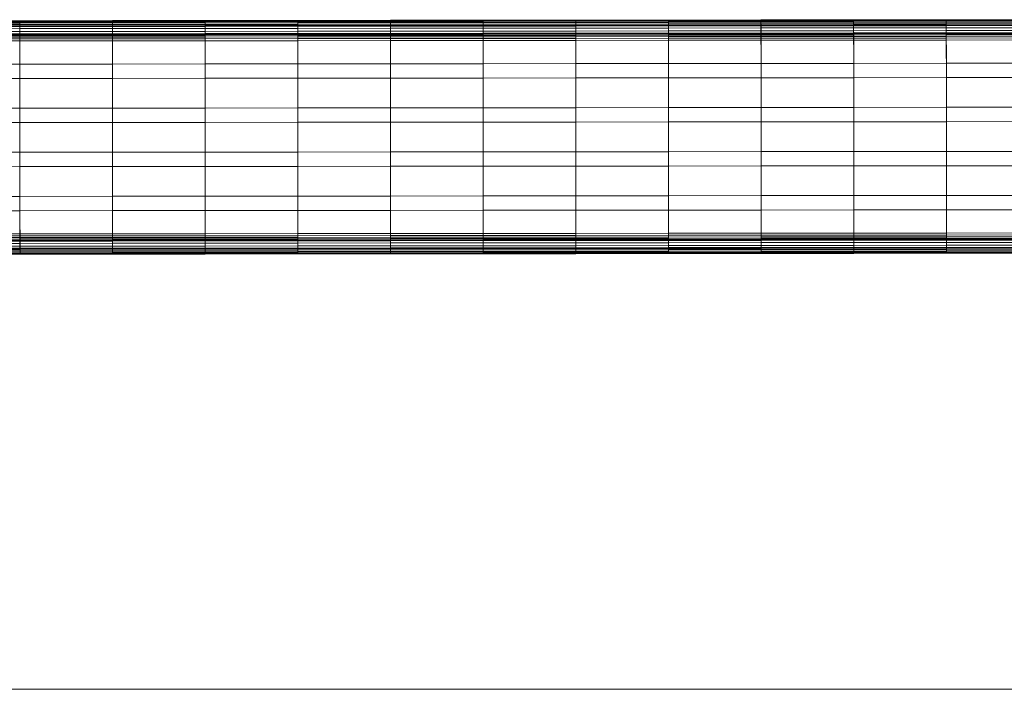
# Model space of a CAD drawing. Units: millimetres. Extents: x -70781 to -68663, y 1677 to 2367.
# Drawn here: x -69724 to -69193, y 1677 to 2038 of the extents above; entities that cross this region are included whole.
import ezdxf

# ---------------------------------------------------------------- set-up
doc = ezdxf.new("R2010")
doc.units = ezdxf.units.MM
doc.linetypes.add('K5LT32776', pattern=[0])
doc.linetypes.add('K5LT32787', pattern=[0])
doc.layers.get('0').update_dxf_attribs({"true_color": 0x5890e1})

# ---------------------------------------------------------------- blocks, each defined once
blk = doc.blocks.new('U6')
at = {"color": 33, "linetype": 'K5LT32776', "lineweight": 18, "true_color": 0xe18f57}
for p, q in [((-69774.2, 2037.28), (-69724.24, 2037.33)), ((-69774.2, 2037.27), (-69724.24, 2037.32)), ((-69774.2, 2037.07), (-69724.24, 2037.12)), ((-69774.2, 2036.65), (-69724.24, 2036.7)), ((-69774.2, 2036.07), (-69724.24, 2036.12)), ((-69774.2, 2036.01), (-69724.24, 2036.06)), ((-69774.2, 2035.16), (-69724.24, 2035.21)), ((-69774.19, 2034.52), (-69724.24, 2034.57)), ((-69774.19, 2034.09), (-69724.24, 2034.14)), ((-69724.24, 2037.33), (-69674.29, 2037.38)), ((-69724.24, 2037.32), (-69674.29, 2037.37)), ((-69724.24, 2037.32), (-69724.24, 2037.33)), ((-69724.24, 2037.33), (-69724.24, 2037.12)), ((-69724.24, 2036.12), (-69724.24, 2037.32)), ((-69724.24, 2037.12), (-69674.29, 2037.17)), ((-69724.24, 2036.7), (-69724.24, 2037.12)), ((-69724.24, 2036.7), (-69674.29, 2036.75)), ((-69724.24, 2036.7), (-69724.24, 2036.06)), ((-69724.24, 2036.12), (-69674.29, 2036.16)), ((-69724.24, 2034.57), (-69724.24, 2036.12)), ((-69724.24, 2036.06), (-69674.29, 2036.11)), ((-69724.24, 2035.21), (-69724.24, 2036.06)), ((-69724.24, 2035.21), (-69674.29, 2035.26)), ((-69724.24, 2034.14), (-69724.24, 2035.21)), ((-69724.24, 2034.57), (-69674.29, 2034.62)), ((-69724.24, 2033.02), (-69724.24, 2034.57)), ((-69724.24, 2034.14), (-69674.29, 2034.19)), ((-69724.22, 2013.9), (-69724.24, 2034.14)), ((-69674.29, 2037.37), (-69624.34, 2037.42)), ((-69674.29, 2037.38), (-69624.34, 2037.42)), ((-69674.29, 2037.37), (-69674.29, 2037.38)), ((-69674.29, 2037.38), (-69674.29, 2037.17)), ((-69674.29, 2036.16), (-69674.29, 2037.37)), ((-69674.29, 2037.17), (-69624.34, 2037.22)), ((-69674.29, 2036.75), (-69674.29, 2037.17)), ((-69674.29, 2036.75), (-69624.34, 2036.79)), ((-69674.29, 2036.75), (-69674.29, 2036.11)), ((-69674.29, 2036.16), (-69624.34, 2036.21)), ((-69674.29, 2034.62), (-69674.29, 2036.16)), ((-69674.29, 2036.11), (-69624.34, 2036.16)), ((-69674.29, 2035.26), (-69674.29, 2036.11)), ((-69674.29, 2035.26), (-69624.34, 2035.3)), ((-69674.29, 2034.19), (-69674.29, 2035.26)), ((-69674.29, 2034.62), (-69624.33, 2034.66)), ((-69674.28, 2033.07), (-69674.29, 2034.62)), ((-69674.29, 2034.19), (-69624.34, 2034.24)), ((-69674.27, 2013.95), (-69674.29, 2034.19)), ((-69624.34, 2037.42), (-69574.38, 2037.47)), ((-69624.34, 2037.42), (-69574.38, 2037.46)), ((-69624.34, 2036.21), (-69624.34, 2037.42)), ((-69624.34, 2037.42), (-69624.34, 2037.42)), ((-69624.34, 2037.42), (-69624.34, 2037.22)), ((-69624.34, 2037.22), (-69574.38, 2037.26)), ((-69624.34, 2036.79), (-69624.34, 2037.22)), ((-69624.34, 2036.79), (-69574.38, 2036.84)), ((-69624.34, 2036.79), (-69624.34, 2036.16)), ((-69624.34, 2036.21), (-69574.38, 2036.26)), ((-69624.33, 2034.66), (-69624.34, 2036.21)), ((-69624.34, 2036.16), (-69574.38, 2036.2)), ((-69624.34, 2035.3), (-69624.34, 2036.16)), ((-69624.34, 2035.3), (-69574.38, 2035.35)), ((-69624.34, 2034.24), (-69624.34, 2035.3)), ((-69624.34, 2034.24), (-69574.38, 2034.29)), ((-69624.32, 2014), (-69624.34, 2034.24)), ((-69624.33, 2034.66), (-69574.38, 2034.71)), ((-69624.33, 2033.11), (-69624.33, 2034.66)), ((-69574.38, 2037.47), (-69524.43, 2037.52)), ((-69574.38, 2037.46), (-69524.43, 2037.51)), ((-69574.38, 2037.46), (-69574.38, 2037.47)), ((-69574.38, 2037.47), (-69574.38, 2037.26)), ((-69574.38, 2036.26), (-69574.38, 2037.46)), ((-69574.38, 2037.26), (-69524.43, 2037.31)), ((-69574.38, 2036.84), (-69574.38, 2037.26)), ((-69574.38, 2036.84), (-69524.43, 2036.89)), ((-69574.38, 2036.84), (-69574.38, 2036.2)), ((-69574.38, 2036.26), (-69524.43, 2036.31)), ((-69574.38, 2034.71), (-69574.38, 2036.26)), ((-69574.38, 2036.2), (-69524.43, 2036.25)), ((-69574.38, 2035.35), (-69574.38, 2036.2)), ((-69574.38, 2035.35), (-69524.43, 2035.4)), ((-69574.38, 2034.29), (-69574.38, 2035.35)), ((-69574.38, 2034.71), (-69524.43, 2034.76)), ((-69574.38, 2033.16), (-69574.38, 2034.71)), ((-69574.38, 2034.29), (-69524.43, 2034.33)), ((-69574.36, 2014.05), (-69574.38, 2034.29)), ((-69574.38, 2033.16), (-69524.42, 2033.21)), ((-69524.43, 2037.52), (-69474.48, 2037.57)), ((-69524.43, 2037.51), (-69474.48, 2037.56)), ((-69524.43, 2037.51), (-69524.43, 2037.52)), ((-69524.43, 2037.52), (-69524.43, 2037.31)), ((-69524.43, 2036.31), (-69524.43, 2037.51)), ((-69524.43, 2037.31), (-69474.48, 2037.36)), ((-69524.43, 2036.89), (-69524.43, 2037.31)), ((-69524.43, 2036.89), (-69474.48, 2036.94)), ((-69524.43, 2036.89), (-69524.43, 2036.25)), ((-69524.43, 2036.31), (-69474.48, 2036.35)), ((-69524.43, 2034.76), (-69524.43, 2036.31)), ((-69524.43, 2036.25), (-69474.48, 2036.3)), ((-69524.43, 2035.4), (-69524.43, 2036.25)), ((-69524.43, 2035.4), (-69474.48, 2035.45)), ((-69524.43, 2034.33), (-69524.43, 2035.4)), ((-69524.43, 2034.76), (-69474.47, 2034.81)), ((-69524.42, 2033.21), (-69524.43, 2034.76)), ((-69524.43, 2034.33), (-69474.48, 2034.38)), ((-69524.41, 2014.09), (-69524.43, 2034.33)), ((-69524.42, 2033.21), (-69474.47, 2033.26)), ((-69524.42, 2031.66), (-69524.42, 2033.21)), ((-69474.48, 2037.56), (-69424.53, 2037.61)), ((-69474.48, 2037.57), (-69424.53, 2037.61)), ((-69474.48, 2037.56), (-69474.48, 2037.57)), ((-69474.48, 2037.57), (-69474.48, 2037.36)), ((-69474.48, 2036.35), (-69474.48, 2037.56)), ((-69474.48, 2037.36), (-69424.53, 2037.41)), ((-69474.48, 2036.94), (-69474.48, 2037.36)), ((-69474.48, 2036.94), (-69424.52, 2036.98)), ((-69474.48, 2036.94), (-69474.48, 2036.3)), ((-69474.48, 2036.35), (-69424.52, 2036.4)), ((-69474.47, 2034.81), (-69474.48, 2036.35)), ((-69474.48, 2036.3), (-69424.52, 2036.35)), ((-69474.48, 2035.45), (-69474.48, 2036.3)), ((-69474.48, 2035.45), (-69424.52, 2035.5)), ((-69474.48, 2034.38), (-69474.48, 2035.45)), ((-69474.48, 2034.38), (-69424.52, 2034.43)), ((-69474.46, 2014.14), (-69474.48, 2034.38)), ((-69474.47, 2034.81), (-69424.52, 2034.85)), ((-69474.47, 2033.26), (-69474.47, 2034.81)), ((-69474.47, 2033.26), (-69424.52, 2033.31)), ((-69474.47, 2031.71), (-69474.47, 2033.26)), ((-69424.53, 2037.61), (-69374.57, 2037.66)), ((-69424.53, 2037.61), (-69424.53, 2037.61)), ((-69424.53, 2037.61), (-69424.53, 2037.41)), ((-69424.53, 2037.61), (-69374.57, 2037.65)), ((-69424.52, 2036.4), (-69424.53, 2037.61)), ((-69424.53, 2037.41), (-69374.57, 2037.45)), ((-69424.52, 2036.98), (-69424.53, 2037.41)), ((-69424.52, 2036.98), (-69374.57, 2037.03)), ((-69424.52, 2036.98), (-69424.52, 2036.35)), ((-69424.52, 2036.4), (-69374.57, 2036.45)), ((-69424.52, 2034.85), (-69424.52, 2036.4)), ((-69424.52, 2036.35), (-69374.57, 2036.4)), ((-69424.52, 2035.5), (-69424.52, 2036.35)), ((-69424.52, 2035.5), (-69374.57, 2035.54)), ((-69424.52, 2034.43), (-69424.52, 2035.5)), ((-69424.52, 2034.85), (-69374.57, 2034.9)), ((-69424.52, 2033.31), (-69424.52, 2034.85)), ((-69424.52, 2034.43), (-69374.57, 2034.48)), ((-69424.5, 2014.19), (-69424.52, 2034.43)), ((-69424.52, 2033.31), (-69374.56, 2033.35)), ((-69424.52, 2031.76), (-69424.52, 2033.31)), ((-69374.57, 2037.66), (-69324.62, 2037.71)), ((-69374.57, 2037.65), (-69324.62, 2037.7)), ((-69374.57, 2037.65), (-69374.57, 2037.66)), ((-69374.57, 2037.66), (-69374.57, 2037.45)), ((-69374.57, 2036.45), (-69374.57, 2037.65)), ((-69374.57, 2037.45), (-69324.62, 2037.5)), ((-69374.57, 2037.03), (-69374.57, 2037.45)), ((-69374.57, 2037.03), (-69324.62, 2037.08)), ((-69374.57, 2037.03), (-69374.57, 2036.4)), ((-69374.57, 2036.45), (-69324.62, 2036.5)), ((-69374.57, 2034.9), (-69374.57, 2036.45)), ((-69374.57, 2036.4), (-69324.62, 2036.44)), ((-69374.57, 2035.54), (-69374.57, 2036.4)), ((-69374.57, 2035.54), (-69324.62, 2035.59)), ((-69374.57, 2034.48), (-69374.57, 2035.54)), ((-69374.57, 2034.9), (-69324.61, 2034.95)), ((-69374.56, 2033.35), (-69374.57, 2034.9)), ((-69374.57, 2034.48), (-69324.62, 2034.53)), ((-69374.55, 2014.24), (-69374.57, 2034.48)), ((-69374.56, 2033.35), (-69324.61, 2033.4)), ((-69374.56, 2031.81), (-69374.56, 2033.35)), ((-69324.62, 2037.71), (-69274.67, 2037.76)), ((-69324.62, 2037.7), (-69274.67, 2037.75)), ((-69324.62, 2037.7), (-69324.62, 2037.71)), ((-69324.62, 2037.71), (-69324.62, 2037.5)), ((-69324.62, 2036.5), (-69324.62, 2037.7)), ((-69324.62, 2037.5), (-69274.67, 2037.55)), ((-69324.62, 2037.08), (-69324.62, 2037.5)), ((-69324.62, 2037.08), (-69274.66, 2037.13)), ((-69324.62, 2037.08), (-69324.62, 2036.44)), ((-69324.62, 2036.5), (-69274.66, 2036.55)), ((-69324.61, 2034.95), (-69324.62, 2036.5)), ((-69324.62, 2036.44), (-69274.66, 2036.49)), ((-69324.62, 2035.59), (-69324.62, 2036.44)), ((-69324.62, 2035.59), (-69274.66, 2035.64)), ((-69324.62, 2034.53), (-69324.62, 2035.59)), ((-69324.62, 2034.53), (-69274.66, 2034.57)), ((-69324.6, 2014.28), (-69324.62, 2034.53)), ((-69324.61, 2034.95), (-69274.66, 2035)), ((-69324.61, 2033.4), (-69324.61, 2034.95)), ((-69324.61, 2033.4), (-69274.66, 2033.45)), ((-69324.61, 2031.85), (-69324.61, 2033.4)), ((-69274.67, 2037.76), (-69224.71, 2037.81)), ((-69274.67, 2037.75), (-69224.71, 2037.8)), ((-69274.67, 2037.75), (-69274.67, 2037.76)), ((-69274.67, 2037.76), (-69274.67, 2037.55)), ((-69274.66, 2036.55), (-69274.67, 2037.75)), ((-69274.67, 2037.55), (-69224.71, 2037.6)), ((-69274.66, 2037.13), (-69274.67, 2037.55)), ((-69274.66, 2037.13), (-69224.71, 2037.18)), ((-69274.66, 2037.13), (-69274.66, 2036.49)), ((-69274.66, 2036.55), (-69224.71, 2036.59)), ((-69274.66, 2035), (-69274.66, 2036.55)), ((-69274.66, 2036.49), (-69224.71, 2036.54)), ((-69274.66, 2035.64), (-69274.66, 2036.49)), ((-69274.66, 2035.64), (-69224.71, 2035.69)), ((-69274.66, 2034.57), (-69274.66, 2035.64)), ((-69274.66, 2035), (-69224.71, 2035.05)), ((-69274.66, 2033.45), (-69274.66, 2035)), ((-69274.66, 2034.57), (-69224.71, 2034.62)), ((-69274.64, 2014.33), (-69274.66, 2034.57)), ((-69274.66, 2033.45), (-69224.71, 2033.5)), ((-69274.66, 2031.9), (-69274.66, 2033.45)), ((-69224.71, 2037.8), (-69174.76, 2037.85)), ((-69224.71, 2037.81), (-69174.76, 2037.85)), ((-69224.71, 2037.8), (-69224.71, 2037.81)), ((-69224.71, 2037.81), (-69224.71, 2037.6)), ((-69224.71, 2036.59), (-69224.71, 2037.8)), ((-69224.71, 2037.6), (-69174.76, 2037.65)), ((-69224.71, 2037.18), (-69224.71, 2037.6)), ((-69224.71, 2037.18), (-69174.76, 2037.22)), ((-69224.71, 2037.18), (-69224.71, 2036.54)), ((-69224.71, 2036.59), (-69174.76, 2036.64)), ((-69224.71, 2035.05), (-69224.71, 2036.59)), ((-69224.71, 2036.54), (-69174.76, 2036.59)), ((-69224.71, 2035.69), (-69224.71, 2036.54)), ((-69224.71, 2035.69), (-69174.76, 2035.74)), ((-69224.71, 2034.62), (-69224.71, 2035.69)), ((-69224.71, 2035.05), (-69174.75, 2035.09)), ((-69224.71, 2033.5), (-69224.71, 2035.05)), ((-69224.71, 2034.62), (-69174.76, 2034.67)), ((-69224.69, 2014.38), (-69224.71, 2034.62)), ((-69224.71, 2033.5), (-69174.75, 2033.55)), ((-69224.7, 2031.95), (-69224.71, 2033.5)), ((-69774.19, 2032.97), (-69724.24, 2033.02)), ((-69774.19, 2031.42), (-69724.24, 2031.47)), ((-69774.19, 2030.22), (-69724.23, 2030.27)), ((-69774.19, 2030.02), (-69724.23, 2030.06)), ((-69774.19, 2029.64), (-69724.23, 2029.68)), ((-69774.19, 2029.08), (-69724.23, 2029.13)), ((-69774.18, 2028.35), (-69724.23, 2028.4)), ((-69724.24, 2033.02), (-69674.28, 2033.07)), ((-69724.24, 2031.47), (-69724.24, 2033.02)), ((-69724.24, 2031.47), (-69674.28, 2031.52)), ((-69724.24, 2031.47), (-69724.23, 2030.27)), ((-69724.23, 2030.27), (-69674.28, 2030.31)), ((-69724.23, 2030.27), (-69724.23, 2030.06)), ((-69724.23, 2030.06), (-69674.28, 2030.11)), ((-69724.23, 2030.06), (-69724.23, 2029.68)), ((-69724.23, 2029.68), (-69674.28, 2029.73)), ((-69724.23, 2029.13), (-69724.23, 2029.68)), ((-69724.23, 2029.13), (-69674.28, 2029.18)), ((-69724.23, 2029.13), (-69724.23, 2028.4)), ((-69724.23, 2028.4), (-69674.28, 2028.44)), ((-69724.23, 2027.49), (-69724.23, 2028.4)), ((-69674.28, 2033.07), (-69624.33, 2033.11)), ((-69674.28, 2031.52), (-69674.28, 2033.07)), ((-69674.28, 2031.52), (-69624.33, 2031.57)), ((-69674.28, 2031.52), (-69674.28, 2030.31)), ((-69674.28, 2030.31), (-69624.33, 2030.36)), ((-69674.28, 2030.31), (-69674.28, 2030.11)), ((-69674.28, 2030.11), (-69624.33, 2030.16)), ((-69674.28, 2030.11), (-69674.28, 2029.73)), ((-69674.28, 2029.73), (-69624.33, 2029.78)), ((-69674.28, 2029.18), (-69674.28, 2029.73)), ((-69674.28, 2029.18), (-69624.33, 2029.22)), ((-69674.28, 2029.18), (-69674.28, 2028.44)), ((-69674.28, 2028.44), (-69624.32, 2028.49)), ((-69674.28, 2027.53), (-69674.28, 2028.44)), ((-69624.33, 2033.11), (-69574.38, 2033.16)), ((-69624.33, 2031.57), (-69624.33, 2033.11)), ((-69624.33, 2031.57), (-69574.38, 2031.61)), ((-69624.33, 2031.57), (-69624.33, 2030.36)), ((-69624.33, 2030.36), (-69574.37, 2030.41)), ((-69624.33, 2030.36), (-69624.33, 2030.16)), ((-69624.33, 2030.16), (-69574.37, 2030.21)), ((-69624.33, 2030.16), (-69624.33, 2029.78)), ((-69624.33, 2029.78), (-69574.37, 2029.83)), ((-69624.33, 2029.22), (-69624.33, 2029.78)), ((-69624.33, 2029.22), (-69574.37, 2029.27)), ((-69624.33, 2029.22), (-69624.32, 2028.49)), ((-69624.32, 2028.49), (-69574.37, 2028.54)), ((-69624.32, 2027.58), (-69624.32, 2028.49)), ((-69574.38, 2031.61), (-69574.38, 2033.16)), ((-69574.38, 2031.61), (-69524.42, 2031.66)), ((-69574.38, 2031.61), (-69574.37, 2030.41)), ((-69574.37, 2030.41), (-69524.42, 2030.46)), ((-69574.37, 2030.41), (-69574.37, 2030.21)), ((-69574.37, 2030.21), (-69524.42, 2030.25)), ((-69574.37, 2030.21), (-69574.37, 2029.83)), ((-69574.37, 2029.83), (-69524.42, 2029.87)), ((-69574.37, 2029.27), (-69574.37, 2029.83)), ((-69574.37, 2029.27), (-69524.42, 2029.32)), ((-69574.37, 2029.27), (-69574.37, 2028.54)), ((-69574.37, 2028.54), (-69524.42, 2028.59)), ((-69574.37, 2027.63), (-69574.37, 2028.54)), ((-69524.42, 2031.66), (-69474.47, 2031.71)), ((-69524.42, 2031.66), (-69524.42, 2030.46)), ((-69524.42, 2030.46), (-69474.47, 2030.51)), ((-69524.42, 2030.46), (-69524.42, 2030.25)), ((-69524.42, 2030.25), (-69474.47, 2030.3)), ((-69524.42, 2030.25), (-69524.42, 2029.87)), ((-69524.42, 2029.87), (-69474.47, 2029.92)), ((-69524.42, 2029.32), (-69524.42, 2029.87)), ((-69524.42, 2029.32), (-69474.47, 2029.37)), ((-69524.42, 2029.32), (-69524.42, 2028.59)), ((-69524.42, 2028.59), (-69474.46, 2028.63)), ((-69524.42, 2027.68), (-69524.42, 2028.59)), ((-69474.47, 2031.71), (-69424.52, 2031.76)), ((-69474.47, 2031.71), (-69474.47, 2030.51)), ((-69474.47, 2030.51), (-69424.51, 2030.55)), ((-69474.47, 2030.51), (-69474.47, 2030.3)), ((-69474.47, 2030.3), (-69424.51, 2030.35)), ((-69474.47, 2030.3), (-69474.47, 2029.92)), ((-69474.47, 2029.92), (-69424.51, 2029.97)), ((-69474.47, 2029.37), (-69474.47, 2029.92)), ((-69474.47, 2029.37), (-69424.51, 2029.41)), ((-69474.47, 2029.37), (-69474.46, 2028.63)), ((-69474.46, 2028.63), (-69424.51, 2028.68)), ((-69474.46, 2027.73), (-69474.46, 2028.63)), ((-69424.52, 2031.76), (-69374.56, 2031.81)), ((-69424.52, 2031.76), (-69424.51, 2030.55)), ((-69424.51, 2030.55), (-69374.56, 2030.6)), ((-69424.51, 2030.55), (-69424.51, 2030.35)), ((-69424.51, 2030.35), (-69374.56, 2030.4)), ((-69424.51, 2030.35), (-69424.51, 2029.97)), ((-69424.51, 2029.97), (-69374.56, 2030.02)), ((-69424.51, 2029.41), (-69424.51, 2029.97)), ((-69424.51, 2029.41), (-69374.56, 2029.46)), ((-69424.51, 2029.41), (-69424.51, 2028.68)), ((-69424.51, 2028.68), (-69374.56, 2028.73)), ((-69424.51, 2027.77), (-69424.51, 2028.68)), ((-69374.56, 2031.81), (-69324.61, 2031.85)), ((-69374.56, 2031.81), (-69374.56, 2030.6)), ((-69374.56, 2030.6), (-69324.61, 2030.65)), ((-69374.56, 2030.6), (-69374.56, 2030.4)), ((-69374.56, 2030.4), (-69324.61, 2030.45)), ((-69374.56, 2030.4), (-69374.56, 2030.02)), ((-69374.56, 2030.02), (-69324.61, 2030.07)), ((-69374.56, 2029.46), (-69374.56, 2030.02)), ((-69374.56, 2029.46), (-69324.61, 2029.51)), ((-69374.56, 2029.46), (-69374.56, 2028.73)), ((-69374.56, 2028.73), (-69324.61, 2028.78)), ((-69374.56, 2027.82), (-69374.56, 2028.73)), ((-69374.56, 2027.82), (-69324.6, 2027.87)), ((-69324.61, 2031.85), (-69274.66, 2031.9)), ((-69324.61, 2031.85), (-69324.61, 2030.65)), ((-69324.61, 2030.65), (-69274.65, 2030.7)), ((-69324.61, 2030.65), (-69324.61, 2030.45)), ((-69324.61, 2030.45), (-69274.65, 2030.49)), ((-69324.61, 2030.45), (-69324.61, 2030.07)), ((-69324.61, 2030.07), (-69274.65, 2030.11)), ((-69324.61, 2029.51), (-69324.61, 2030.07)), ((-69324.61, 2029.51), (-69274.65, 2029.56)), ((-69324.61, 2029.51), (-69324.61, 2028.78)), ((-69324.61, 2028.78), (-69274.65, 2028.83)), ((-69324.6, 2027.87), (-69324.61, 2028.78)), ((-69324.6, 2027.87), (-69274.65, 2027.92)), ((-69324.6, 2026.78), (-69324.6, 2027.87)), ((-69274.66, 2031.9), (-69224.7, 2031.95)), ((-69274.66, 2031.9), (-69274.65, 2030.7)), ((-69274.65, 2030.7), (-69224.7, 2030.74)), ((-69274.65, 2030.7), (-69274.65, 2030.49)), ((-69274.65, 2030.49), (-69224.7, 2030.54)), ((-69274.65, 2030.49), (-69274.65, 2030.11)), ((-69274.65, 2030.11), (-69224.7, 2030.16)), ((-69274.65, 2029.56), (-69274.65, 2030.11)), ((-69274.65, 2029.56), (-69224.7, 2029.61)), ((-69274.65, 2029.56), (-69274.65, 2028.83)), ((-69274.65, 2028.83), (-69224.7, 2028.87)), ((-69274.65, 2027.92), (-69274.65, 2028.83)), ((-69274.65, 2027.92), (-69224.7, 2027.96)), ((-69274.65, 2026.83), (-69274.65, 2027.92)), ((-69224.7, 2031.95), (-69174.75, 2032)), ((-69224.7, 2031.95), (-69224.7, 2030.74)), ((-69224.7, 2030.74), (-69174.75, 2030.79)), ((-69224.7, 2030.74), (-69224.7, 2030.54)), ((-69224.7, 2030.54), (-69174.75, 2030.59)), ((-69224.7, 2030.54), (-69224.7, 2030.16)), ((-69224.7, 2030.16), (-69174.75, 2030.21)), ((-69224.7, 2029.61), (-69224.7, 2030.16)), ((-69224.7, 2029.61), (-69174.75, 2029.65)), ((-69224.7, 2029.61), (-69224.7, 2028.87)), ((-69224.7, 2028.87), (-69174.75, 2028.92)), ((-69224.7, 2027.96), (-69224.7, 2028.87)), ((-69224.7, 2027.96), (-69174.74, 2028.01)), ((-69224.7, 2026.88), (-69224.7, 2027.96)), ((-69774.18, 2027.44), (-69724.23, 2027.49)), ((-69774.18, 2026.35), (-69724.23, 2026.4)), ((-69724.23, 2027.49), (-69674.28, 2027.53)), ((-69724.23, 2026.4), (-69724.23, 2027.49)), ((-69724.23, 2026.4), (-69674.28, 2026.45)), ((-69724.21, 2006.16), (-69724.23, 2026.4)), ((-69674.28, 2027.53), (-69624.32, 2027.58)), ((-69674.28, 2026.45), (-69674.28, 2027.53)), ((-69674.28, 2026.45), (-69624.32, 2026.5)), ((-69674.26, 2006.21), (-69674.28, 2026.45)), ((-69624.32, 2027.58), (-69574.37, 2027.63)), ((-69624.32, 2026.5), (-69624.32, 2027.58)), ((-69624.32, 2026.5), (-69574.37, 2026.54)), ((-69624.3, 2006.26), (-69624.32, 2026.5)), ((-69574.37, 2027.63), (-69524.42, 2027.68)), ((-69574.37, 2026.54), (-69574.37, 2027.63)), ((-69574.37, 2026.54), (-69524.42, 2026.59)), ((-69574.35, 2006.3), (-69574.37, 2026.54)), ((-69524.42, 2027.68), (-69474.46, 2027.73)), ((-69524.42, 2026.59), (-69524.42, 2027.68)), ((-69524.42, 2026.59), (-69474.46, 2026.64)), ((-69524.4, 2006.35), (-69524.42, 2026.59)), ((-69474.46, 2027.73), (-69424.51, 2027.77)), ((-69474.46, 2026.64), (-69474.46, 2027.73)), ((-69474.46, 2026.64), (-69424.51, 2026.69)), ((-69474.44, 2006.4), (-69474.46, 2026.64)), ((-69424.51, 2027.77), (-69374.56, 2027.82)), ((-69424.51, 2026.69), (-69424.51, 2027.77)), ((-69424.51, 2026.69), (-69374.56, 2026.74)), ((-69424.49, 2006.45), (-69424.51, 2026.69)), ((-69374.56, 2026.74), (-69374.56, 2027.82)), ((-69374.56, 2026.74), (-69324.6, 2026.78)), ((-69374.54, 2006.49), (-69374.56, 2026.74)), ((-69324.6, 2026.78), (-69274.65, 2026.83)), ((-69324.58, 2006.54), (-69324.6, 2026.78)), ((-69274.65, 2026.83), (-69224.7, 2026.88)), ((-69274.63, 2006.59), (-69274.65, 2026.83)), ((-69224.7, 2026.88), (-69174.74, 2026.93)), ((-69224.68, 2006.64), (-69224.7, 2026.88)), ((-69724.22, 2013.9), (-69774.18, 2013.85)), ((-69674.27, 2013.95), (-69724.22, 2013.9)), ((-69724.22, 2013.9), (-69724.2, 1990.14)), ((-69624.32, 2014), (-69674.27, 2013.95)), ((-69674.27, 2013.95), (-69674.25, 1990.19)), ((-69574.36, 2014.05), (-69624.32, 2014)), ((-69624.32, 2014), (-69624.29, 1990.24)), ((-69524.41, 2014.09), (-69574.36, 2014.05)), ((-69574.36, 2014.05), (-69574.34, 1990.28)), ((-69474.46, 2014.14), (-69524.41, 2014.09)), ((-69524.41, 2014.09), (-69524.39, 1990.33)), ((-69424.5, 2014.19), (-69474.46, 2014.14)), ((-69474.46, 2014.14), (-69474.43, 1990.38)), ((-69374.55, 2014.24), (-69424.5, 2014.19)), ((-69424.5, 2014.19), (-69424.48, 1990.43)), ((-69324.6, 2014.28), (-69374.55, 2014.24)), ((-69374.55, 2014.24), (-69374.53, 1990.47)), ((-69274.64, 2014.33), (-69324.6, 2014.28)), ((-69324.6, 2014.28), (-69324.57, 1990.52)), ((-69224.69, 2014.38), (-69274.64, 2014.33)), ((-69274.64, 2014.33), (-69274.62, 1990.57)), ((-69174.74, 2014.43), (-69224.69, 2014.38)), ((-69224.69, 2014.38), (-69224.67, 1990.62)), ((-69274.63, 2006.59), (-69224.68, 2006.64)), ((-69224.68, 2006.64), (-69174.72, 2006.69)), ((-69224.68, 2006.64), (-69224.65, 1982.88)), ((-69774.16, 2006.11), (-69724.21, 2006.16)), ((-69724.21, 2006.16), (-69674.26, 2006.21)), ((-69724.21, 2006.16), (-69724.19, 1982.4)), ((-69674.26, 2006.21), (-69624.3, 2006.26)), ((-69674.26, 2006.21), (-69674.23, 1982.45)), ((-69624.3, 2006.26), (-69574.35, 2006.3)), ((-69624.3, 2006.26), (-69624.28, 1982.49)), ((-69574.35, 2006.3), (-69524.4, 2006.35)), ((-69574.35, 2006.3), (-69574.33, 1982.54)), ((-69524.4, 2006.35), (-69474.44, 2006.4)), ((-69524.4, 2006.35), (-69524.37, 1982.59)), ((-69474.44, 2006.4), (-69424.49, 2006.45)), ((-69474.44, 2006.4), (-69474.42, 1982.64)), ((-69424.49, 2006.45), (-69374.54, 2006.49)), ((-69424.49, 2006.45), (-69424.47, 1982.68)), ((-69374.54, 2006.49), (-69324.58, 2006.54)), ((-69374.54, 2006.49), (-69374.51, 1982.73)), ((-69324.58, 2006.54), (-69274.63, 2006.59)), ((-69324.58, 2006.54), (-69324.56, 1982.78)), ((-69274.63, 2006.59), (-69274.61, 1982.83)), ((-69724.2, 1990.14), (-69774.15, 1990.09)), ((-69674.25, 1990.19), (-69724.2, 1990.14)), ((-69724.2, 1990.14), (-69724.18, 1966.38)), ((-69624.29, 1990.24), (-69674.25, 1990.19)), ((-69674.25, 1990.19), (-69674.22, 1966.43)), ((-69574.34, 1990.28), (-69624.29, 1990.24)), ((-69624.29, 1990.24), (-69624.27, 1966.47)), ((-69524.39, 1990.33), (-69574.34, 1990.28)), ((-69574.34, 1990.28), (-69574.32, 1966.52)), ((-69474.43, 1990.38), (-69524.39, 1990.33)), ((-69524.39, 1990.33), (-69524.36, 1966.57)), ((-69424.48, 1990.43), (-69474.43, 1990.38)), ((-69474.43, 1990.38), (-69474.41, 1966.62)), ((-69374.53, 1990.47), (-69424.48, 1990.43)), ((-69424.48, 1990.43), (-69424.46, 1966.66)), ((-69324.57, 1990.52), (-69374.53, 1990.47)), ((-69374.53, 1990.47), (-69374.5, 1966.71)), ((-69274.62, 1990.57), (-69324.57, 1990.52)), ((-69324.57, 1990.52), (-69324.55, 1966.76)), ((-69224.67, 1990.62), (-69274.62, 1990.57)), ((-69274.62, 1990.57), (-69274.6, 1966.81)), ((-69174.71, 1990.67), (-69224.67, 1990.62)), ((-69224.67, 1990.62), (-69224.64, 1966.86)), ((-69774.14, 1982.35), (-69724.19, 1982.4)), ((-69724.19, 1982.4), (-69674.23, 1982.45)), ((-69724.19, 1982.4), (-69724.16, 1958.64)), ((-69674.23, 1982.45), (-69624.28, 1982.49)), ((-69674.23, 1982.45), (-69674.21, 1958.68)), ((-69624.28, 1982.49), (-69574.33, 1982.54)), ((-69624.28, 1982.49), (-69624.26, 1958.73)), ((-69574.33, 1982.54), (-69524.37, 1982.59)), ((-69574.33, 1982.54), (-69574.3, 1958.78)), ((-69524.37, 1982.59), (-69474.42, 1982.64)), ((-69524.37, 1982.59), (-69524.35, 1958.83)), ((-69474.42, 1982.64), (-69424.47, 1982.68)), ((-69474.42, 1982.64), (-69474.4, 1958.87)), ((-69424.47, 1982.68), (-69374.51, 1982.73)), ((-69424.47, 1982.68), (-69424.44, 1958.92)), ((-69374.51, 1982.73), (-69324.56, 1982.78)), ((-69374.51, 1982.73), (-69374.49, 1958.97)), ((-69324.56, 1982.78), (-69274.61, 1982.83)), ((-69324.56, 1982.78), (-69324.54, 1959.02)), ((-69274.61, 1982.83), (-69224.65, 1982.88)), ((-69274.61, 1982.83), (-69274.59, 1959.07)), ((-69224.65, 1982.88), (-69174.7, 1982.92)), ((-69224.65, 1982.88), (-69224.63, 1959.11)), ((-69724.18, 1966.38), (-69774.13, 1966.33)), ((-69674.22, 1966.43), (-69724.18, 1966.38)), ((-69724.18, 1966.38), (-69724.15, 1942.62)), ((-69624.27, 1966.47), (-69674.22, 1966.43)), ((-69674.22, 1966.43), (-69674.2, 1942.66)), ((-69574.32, 1966.52), (-69624.27, 1966.47)), ((-69624.27, 1966.47), (-69624.25, 1942.71)), ((-69524.36, 1966.57), (-69574.32, 1966.52)), ((-69574.32, 1966.52), (-69574.29, 1942.76)), ((-69474.41, 1966.62), (-69524.36, 1966.57)), ((-69524.36, 1966.57), (-69524.34, 1942.81)), ((-69424.46, 1966.66), (-69474.41, 1966.62)), ((-69474.41, 1966.62), (-69474.39, 1942.85)), ((-69374.5, 1966.71), (-69424.46, 1966.66)), ((-69424.46, 1966.66), (-69424.43, 1942.9)), ((-69324.55, 1966.76), (-69374.5, 1966.71)), ((-69374.5, 1966.71), (-69374.48, 1942.95)), ((-69274.6, 1966.81), (-69324.55, 1966.76)), ((-69324.55, 1966.76), (-69324.53, 1943)), ((-69224.64, 1966.86), (-69274.6, 1966.81)), ((-69274.6, 1966.81), (-69274.57, 1943.05)), ((-69174.69, 1966.9), (-69224.64, 1966.86)), ((-69224.64, 1966.86), (-69224.62, 1943.09)), ((-69524.35, 1958.83), (-69474.4, 1958.87)), ((-69474.4, 1958.87), (-69424.44, 1958.92)), ((-69474.4, 1958.87), (-69474.38, 1935.11)), ((-69424.44, 1958.92), (-69374.49, 1958.97)), ((-69424.44, 1958.92), (-69424.42, 1935.16)), ((-69374.49, 1958.97), (-69324.54, 1959.02)), ((-69374.49, 1958.97), (-69374.47, 1935.21)), ((-69324.54, 1959.02), (-69274.59, 1959.07)), ((-69324.54, 1959.02), (-69324.52, 1935.26)), ((-69274.59, 1959.07), (-69224.63, 1959.11)), ((-69274.59, 1959.07), (-69274.56, 1935.3)), ((-69224.63, 1959.11), (-69174.68, 1959.16)), ((-69224.63, 1959.11), (-69224.61, 1935.35)), ((-69774.12, 1958.59), (-69724.16, 1958.64)), ((-69724.16, 1958.64), (-69674.21, 1958.68)), ((-69724.16, 1958.64), (-69724.14, 1934.87)), ((-69674.21, 1958.68), (-69624.26, 1958.73)), ((-69674.21, 1958.68), (-69674.19, 1934.92)), ((-69624.26, 1958.73), (-69574.3, 1958.78)), ((-69624.26, 1958.73), (-69624.24, 1934.97)), ((-69574.3, 1958.78), (-69524.35, 1958.83)), ((-69574.3, 1958.78), (-69574.28, 1935.02)), ((-69524.35, 1958.83), (-69524.33, 1935.06)), ((-69374.48, 1942.95), (-69424.43, 1942.9)), ((-69324.53, 1943), (-69374.48, 1942.95)), ((-69374.48, 1942.95), (-69374.46, 1922.71)), ((-69274.57, 1943.05), (-69324.53, 1943)), ((-69324.53, 1943), (-69324.51, 1922.76)), ((-69224.62, 1943.09), (-69274.57, 1943.05)), ((-69274.57, 1943.05), (-69274.56, 1922.81)), ((-69174.67, 1943.14), (-69224.62, 1943.09)), ((-69224.62, 1943.09), (-69224.6, 1922.85)), ((-69724.15, 1942.62), (-69774.11, 1942.57)), ((-69674.2, 1942.66), (-69724.15, 1942.62)), ((-69724.15, 1942.62), (-69724.13, 1922.37)), ((-69624.25, 1942.71), (-69674.2, 1942.66)), ((-69674.2, 1942.66), (-69674.18, 1922.42)), ((-69574.29, 1942.76), (-69624.25, 1942.71)), ((-69624.25, 1942.71), (-69624.23, 1922.47)), ((-69524.34, 1942.81), (-69574.29, 1942.76)), ((-69574.29, 1942.76), (-69574.27, 1922.52)), ((-69474.39, 1942.85), (-69524.34, 1942.81)), ((-69524.34, 1942.81), (-69524.32, 1922.57)), ((-69424.43, 1942.9), (-69474.39, 1942.85)), ((-69474.39, 1942.85), (-69474.37, 1922.61)), ((-69424.43, 1942.9), (-69424.42, 1922.66)), ((-69774.09, 1934.83), (-69724.14, 1934.87)), ((-69724.14, 1934.87), (-69674.19, 1934.92)), ((-69724.14, 1934.87), (-69724.12, 1914.63)), ((-69674.19, 1934.92), (-69624.24, 1934.97)), ((-69674.19, 1934.92), (-69674.17, 1914.68)), ((-69624.24, 1934.97), (-69574.28, 1935.02)), ((-69624.24, 1934.97), (-69624.22, 1914.73)), ((-69574.28, 1935.02), (-69524.33, 1935.06)), ((-69574.28, 1935.02), (-69574.26, 1914.78)), ((-69524.33, 1935.06), (-69474.38, 1935.11)), ((-69524.33, 1935.06), (-69524.31, 1914.82)), ((-69474.38, 1935.11), (-69424.42, 1935.16)), ((-69474.38, 1935.11), (-69474.36, 1914.87)), ((-69424.42, 1935.16), (-69374.47, 1935.21)), ((-69424.42, 1935.16), (-69424.4, 1914.92)), ((-69374.47, 1935.21), (-69324.52, 1935.26)), ((-69374.47, 1935.21), (-69374.45, 1914.97)), ((-69324.52, 1935.26), (-69274.56, 1935.3)), ((-69324.52, 1935.26), (-69324.5, 1915.02)), ((-69274.56, 1935.3), (-69224.61, 1935.35)), ((-69274.56, 1935.3), (-69274.54, 1915.06)), ((-69224.61, 1935.35), (-69174.66, 1935.4)), ((-69224.61, 1935.35), (-69224.59, 1915.11)), ((-69774.09, 1922.33), (-69724.13, 1922.37)), ((-69724.13, 1922.37), (-69674.18, 1922.42)), ((-69724.13, 1922.37), (-69724.13, 1921.29)), ((-69674.18, 1922.42), (-69624.23, 1922.47)), ((-69674.18, 1922.42), (-69674.18, 1921.34)), ((-69624.23, 1922.47), (-69574.27, 1922.52)), ((-69624.23, 1922.47), (-69624.23, 1921.38)), ((-69574.27, 1922.52), (-69524.32, 1922.57)), ((-69574.27, 1922.52), (-69574.27, 1921.43)), ((-69524.32, 1922.57), (-69474.37, 1922.61)), ((-69524.32, 1922.57), (-69524.32, 1921.48)), ((-69474.37, 1922.61), (-69424.42, 1922.66)), ((-69474.37, 1922.61), (-69474.37, 1921.53)), ((-69424.42, 1922.66), (-69374.46, 1922.71)), ((-69424.42, 1922.66), (-69424.41, 1921.58)), ((-69374.46, 1922.71), (-69324.51, 1922.76)), ((-69374.46, 1922.71), (-69374.46, 1921.62)), ((-69324.51, 1922.76), (-69274.56, 1922.81)), ((-69324.51, 1922.76), (-69324.51, 1921.67)), ((-69324.51, 1921.67), (-69274.55, 1921.72)), ((-69274.56, 1922.81), (-69224.6, 1922.85)), ((-69274.56, 1922.81), (-69274.55, 1921.72)), ((-69274.55, 1921.72), (-69224.6, 1921.77)), ((-69274.55, 1921.72), (-69274.55, 1920.81)), ((-69224.6, 1922.85), (-69174.65, 1922.9)), ((-69224.6, 1922.85), (-69224.6, 1921.77)), ((-69224.6, 1921.77), (-69174.65, 1921.82)), ((-69224.6, 1921.77), (-69224.6, 1920.86)), ((-69774.09, 1921.24), (-69724.13, 1921.29)), ((-69774.09, 1920.33), (-69724.13, 1920.38)), ((-69774.09, 1919.6), (-69724.13, 1919.65)), ((-69774.08, 1919.04), (-69724.13, 1919.09)), ((-69774.08, 1918.66), (-69724.13, 1918.71)), ((-69774.08, 1918.46), (-69724.13, 1918.51)), ((-69774.08, 1917.26), (-69724.13, 1917.3)), ((-69724.13, 1921.29), (-69674.18, 1921.34)), ((-69724.13, 1921.29), (-69724.13, 1920.38)), ((-69724.13, 1920.38), (-69674.18, 1920.43)), ((-69724.13, 1919.65), (-69724.13, 1920.38)), ((-69724.13, 1919.65), (-69674.18, 1919.7)), ((-69724.13, 1919.65), (-69724.13, 1919.09)), ((-69724.13, 1919.09), (-69674.18, 1919.14)), ((-69724.13, 1918.71), (-69724.13, 1919.09)), ((-69724.13, 1918.71), (-69674.18, 1918.76)), ((-69724.13, 1918.51), (-69724.13, 1918.71)), ((-69724.13, 1918.51), (-69674.18, 1918.56)), ((-69724.13, 1917.3), (-69724.13, 1918.51)), ((-69724.13, 1917.3), (-69674.18, 1917.35)), ((-69724.13, 1915.76), (-69724.13, 1917.3)), ((-69674.18, 1921.34), (-69624.23, 1921.38)), ((-69674.18, 1921.34), (-69674.18, 1920.43)), ((-69674.18, 1920.43), (-69624.23, 1920.48)), ((-69674.18, 1919.7), (-69674.18, 1920.43)), ((-69674.18, 1919.7), (-69624.23, 1919.74)), ((-69674.18, 1919.7), (-69674.18, 1919.14)), ((-69674.18, 1919.14), (-69624.22, 1919.19)), ((-69674.18, 1918.76), (-69674.18, 1919.14)), ((-69674.18, 1918.76), (-69624.22, 1918.81)), ((-69674.18, 1918.56), (-69674.18, 1918.76)), ((-69674.18, 1918.56), (-69624.22, 1918.6)), ((-69674.18, 1917.35), (-69674.18, 1918.56)), ((-69674.18, 1917.35), (-69624.22, 1917.4)), ((-69674.17, 1915.8), (-69674.18, 1917.35)), ((-69624.23, 1921.38), (-69574.27, 1921.43)), ((-69624.23, 1921.38), (-69624.23, 1920.48)), ((-69624.23, 1920.48), (-69574.27, 1920.52)), ((-69624.23, 1919.74), (-69624.23, 1920.48)), ((-69624.23, 1919.74), (-69574.27, 1919.79)), ((-69624.23, 1919.74), (-69624.22, 1919.19)), ((-69624.22, 1919.19), (-69574.27, 1919.23)), ((-69624.22, 1918.81), (-69624.22, 1919.19)), ((-69624.22, 1918.81), (-69574.27, 1918.86)), ((-69624.22, 1918.6), (-69624.22, 1918.81)), ((-69624.22, 1918.6), (-69574.27, 1918.65)), ((-69624.22, 1917.4), (-69624.22, 1918.6)), ((-69624.22, 1917.4), (-69574.27, 1917.45)), ((-69624.22, 1915.85), (-69624.22, 1917.4)), ((-69574.27, 1921.43), (-69524.32, 1921.48)), ((-69574.27, 1921.43), (-69574.27, 1920.52)), ((-69574.27, 1920.52), (-69524.32, 1920.57)), ((-69574.27, 1919.79), (-69574.27, 1920.52)), ((-69574.27, 1919.79), (-69524.32, 1919.84)), ((-69574.27, 1919.79), (-69574.27, 1919.23)), ((-69574.27, 1919.23), (-69524.32, 1919.28)), ((-69574.27, 1918.86), (-69574.27, 1919.23)), ((-69574.27, 1918.86), (-69524.32, 1918.9)), ((-69574.27, 1918.65), (-69574.27, 1918.86)), ((-69574.27, 1918.65), (-69524.32, 1918.7)), ((-69574.27, 1917.45), (-69574.27, 1918.65)), ((-69574.27, 1917.45), (-69524.32, 1917.5)), ((-69574.27, 1915.9), (-69574.27, 1917.45)), ((-69524.32, 1921.48), (-69474.37, 1921.53)), ((-69524.32, 1921.48), (-69524.32, 1920.57)), ((-69524.32, 1920.57), (-69474.37, 1920.62)), ((-69524.32, 1919.84), (-69524.32, 1920.57)), ((-69524.32, 1919.84), (-69474.37, 1919.89)), ((-69524.32, 1919.84), (-69524.32, 1919.28)), ((-69524.32, 1919.28), (-69474.37, 1919.33)), ((-69524.32, 1918.9), (-69524.32, 1919.28)), ((-69524.32, 1918.9), (-69474.36, 1918.95)), ((-69524.32, 1918.7), (-69524.32, 1918.9)), ((-69524.32, 1918.7), (-69474.36, 1918.75)), ((-69524.32, 1917.5), (-69524.32, 1918.7)), ((-69524.32, 1917.5), (-69474.36, 1917.54)), ((-69524.31, 1915.95), (-69524.32, 1917.5)), ((-69474.37, 1921.53), (-69424.41, 1921.58)), ((-69474.37, 1921.53), (-69474.37, 1920.62)), ((-69474.37, 1920.62), (-69424.41, 1920.67)), ((-69474.37, 1919.89), (-69474.37, 1920.62)), ((-69474.37, 1919.89), (-69424.41, 1919.93)), ((-69474.37, 1919.89), (-69474.37, 1919.33)), ((-69474.37, 1919.33), (-69424.41, 1919.38)), ((-69474.36, 1918.95), (-69474.37, 1919.33)), ((-69474.36, 1918.95), (-69424.41, 1919)), ((-69474.36, 1918.75), (-69474.36, 1918.95)), ((-69474.36, 1918.75), (-69424.41, 1918.8)), ((-69474.36, 1917.54), (-69474.36, 1918.75)), ((-69474.36, 1917.54), (-69424.41, 1917.59)), ((-69474.36, 1916), (-69474.36, 1917.54)), ((-69424.41, 1921.58), (-69374.46, 1921.62)), ((-69424.41, 1921.58), (-69424.41, 1920.67)), ((-69424.41, 1920.67), (-69374.46, 1920.71)), ((-69424.41, 1919.93), (-69424.41, 1920.67)), ((-69424.41, 1919.93), (-69374.46, 1919.98)), ((-69424.41, 1919.93), (-69424.41, 1919.38)), ((-69424.41, 1919.38), (-69374.46, 1919.43)), ((-69424.41, 1919), (-69424.41, 1919.38)), ((-69424.41, 1919), (-69374.46, 1919.05)), ((-69424.41, 1918.8), (-69424.41, 1919)), ((-69424.41, 1918.8), (-69374.46, 1918.84)), ((-69424.41, 1917.59), (-69424.41, 1918.8)), ((-69424.41, 1917.59), (-69374.46, 1917.64)), ((-69424.41, 1916.04), (-69424.41, 1917.59)), ((-69374.46, 1921.62), (-69324.51, 1921.67)), ((-69374.46, 1921.62), (-69374.46, 1920.71)), ((-69374.46, 1920.71), (-69324.51, 1920.76)), ((-69374.46, 1919.98), (-69374.46, 1920.71)), ((-69374.46, 1919.98), (-69324.51, 1920.03)), ((-69374.46, 1919.98), (-69374.46, 1919.43)), ((-69374.46, 1919.43), (-69324.51, 1919.47)), ((-69374.46, 1919.05), (-69374.46, 1919.43)), ((-69374.46, 1919.05), (-69324.5, 1919.09)), ((-69374.46, 1918.84), (-69374.46, 1919.05)), ((-69374.46, 1918.84), (-69324.5, 1918.89)), ((-69374.46, 1917.64), (-69374.46, 1918.84)), ((-69374.46, 1917.64), (-69324.5, 1917.69)), ((-69374.45, 1916.09), (-69374.46, 1917.64)), ((-69324.51, 1921.67), (-69324.51, 1920.76)), ((-69324.51, 1920.76), (-69274.55, 1920.81)), ((-69324.51, 1920.03), (-69324.51, 1920.76)), ((-69324.51, 1920.03), (-69274.55, 1920.08)), ((-69324.51, 1920.03), (-69324.51, 1919.47)), ((-69324.51, 1919.47), (-69274.55, 1919.52)), ((-69324.5, 1919.09), (-69324.51, 1919.47)), ((-69324.5, 1919.09), (-69274.55, 1919.14)), ((-69324.5, 1918.89), (-69324.5, 1919.09)), ((-69324.5, 1918.89), (-69274.55, 1918.94)), ((-69324.5, 1917.69), (-69324.5, 1918.89)), ((-69324.5, 1917.69), (-69274.55, 1917.74)), ((-69324.5, 1916.14), (-69324.5, 1917.69)), ((-69274.55, 1920.81), (-69224.6, 1920.86)), ((-69274.55, 1920.08), (-69274.55, 1920.81)), ((-69274.55, 1920.08), (-69224.6, 1920.13)), ((-69274.55, 1920.08), (-69274.55, 1919.52)), ((-69274.55, 1919.52), (-69224.6, 1919.57)), ((-69274.55, 1919.14), (-69274.55, 1919.52)), ((-69274.55, 1919.14), (-69224.6, 1919.19)), ((-69274.55, 1918.94), (-69274.55, 1919.14)), ((-69274.55, 1918.94), (-69224.6, 1918.99)), ((-69274.55, 1917.74), (-69274.55, 1918.94)), ((-69274.55, 1917.74), (-69224.6, 1917.78)), ((-69274.55, 1916.19), (-69274.55, 1917.74)), ((-69224.6, 1920.86), (-69174.65, 1920.91)), ((-69224.6, 1920.13), (-69224.6, 1920.86)), ((-69224.6, 1920.13), (-69174.65, 1920.17)), ((-69224.6, 1920.13), (-69224.6, 1919.57)), ((-69224.6, 1919.57), (-69174.65, 1919.62)), ((-69224.6, 1919.19), (-69224.6, 1919.57)), ((-69224.6, 1919.19), (-69174.65, 1919.24)), ((-69224.6, 1918.99), (-69224.6, 1919.19)), ((-69224.6, 1918.99), (-69174.64, 1919.04)), ((-69224.6, 1917.78), (-69224.6, 1918.99)), ((-69224.6, 1917.78), (-69174.64, 1917.83)), ((-69224.59, 1916.23), (-69224.6, 1917.78)), ((-69776.33, 1914.6), (-69724.12, 1914.63)), ((-69776.32, 1913.54), (-69724.12, 1913.57)), ((-69776.32, 1912.69), (-69724.12, 1912.71)), ((-69776.32, 1912.05), (-69724.11, 1912.08)), ((-69776.32, 1911.63), (-69724.11, 1911.66)), ((-69776.32, 1911.43), (-69724.09, 1911.46)), ((-69776.32, 1911.42), (-69724.1, 1911.45)), ((-69774.08, 1915.71), (-69724.13, 1915.76)), ((-69774.08, 1914.16), (-69724.12, 1914.21)), ((-69774.07, 1912.61), (-69724.12, 1912.66)), ((-69724.13, 1915.76), (-69674.17, 1915.8)), ((-69724.12, 1914.21), (-69724.13, 1915.76)), ((-69724.12, 1914.63), (-69674.17, 1914.68)), ((-69724.12, 1914.63), (-69724.12, 1913.57)), ((-69724.12, 1914.21), (-69674.17, 1914.26)), ((-69724.12, 1912.66), (-69724.12, 1914.21)), ((-69724.12, 1913.57), (-69674.17, 1913.61)), ((-69724.12, 1913.57), (-69724.12, 1912.71)), ((-69724.12, 1912.71), (-69674.17, 1912.76)), ((-69724.12, 1912.66), (-69674.17, 1912.71)), ((-69724.11, 1912.08), (-69724.12, 1912.71)), ((-69724.12, 1912.66), (-69724.09, 1911.46)), ((-69724.11, 1912.08), (-69674.17, 1912.13)), ((-69724.11, 1912.08), (-69724.11, 1911.66)), ((-69724.11, 1911.66), (-69674.17, 1911.7)), ((-69724.1, 1911.45), (-69724.11, 1911.66)), ((-69724.1, 1911.45), (-69674.17, 1911.5)), ((-69724.09, 1911.46), (-69724.1, 1911.45)), ((-69724.09, 1911.46), (-69674.17, 1911.5)), ((-69674.17, 1915.8), (-69624.22, 1915.85)), ((-69674.17, 1914.26), (-69674.17, 1915.8)), ((-69674.17, 1914.68), (-69624.22, 1914.73)), ((-69674.17, 1914.68), (-69674.17, 1913.61)), ((-69674.17, 1914.26), (-69624.22, 1914.3)), ((-69674.17, 1912.71), (-69674.17, 1914.26)), ((-69674.17, 1913.61), (-69624.21, 1913.66)), ((-69674.17, 1913.61), (-69674.17, 1912.76)), ((-69674.17, 1912.76), (-69624.21, 1912.81)), ((-69674.17, 1912.71), (-69624.21, 1912.76)), ((-69674.17, 1912.13), (-69674.17, 1912.76)), ((-69674.17, 1912.71), (-69674.17, 1911.5)), ((-69674.17, 1912.13), (-69624.21, 1912.17)), ((-69674.17, 1912.13), (-69674.17, 1911.7)), ((-69674.17, 1911.7), (-69624.21, 1911.75)), ((-69674.17, 1911.5), (-69674.17, 1911.7)), ((-69674.17, 1911.5), (-69624.21, 1911.55)), ((-69674.17, 1911.5), (-69624.21, 1911.54)), ((-69674.17, 1911.5), (-69674.17, 1911.5)), ((-69624.22, 1915.85), (-69574.27, 1915.9)), ((-69624.22, 1914.3), (-69624.22, 1915.85)), ((-69624.22, 1914.73), (-69574.26, 1914.78)), ((-69624.22, 1914.73), (-69624.21, 1913.66)), ((-69624.22, 1914.3), (-69574.26, 1914.35)), ((-69624.21, 1912.76), (-69624.22, 1914.3)), ((-69624.21, 1913.66), (-69574.26, 1913.71)), ((-69624.21, 1913.66), (-69624.21, 1912.81)), ((-69624.21, 1912.81), (-69574.26, 1912.86)), ((-69624.21, 1912.17), (-69624.21, 1912.81)), ((-69624.21, 1912.76), (-69574.26, 1912.8)), ((-69624.21, 1912.76), (-69624.21, 1911.55)), ((-69624.21, 1912.17), (-69574.26, 1912.22)), ((-69624.21, 1912.17), (-69624.21, 1911.75)), ((-69624.21, 1911.75), (-69574.26, 1911.8)), ((-69624.21, 1911.54), (-69624.21, 1911.75)), ((-69624.21, 1911.55), (-69574.26, 1911.6)), ((-69624.21, 1911.54), (-69574.26, 1911.59)), ((-69624.21, 1911.55), (-69624.21, 1911.54)), ((-69574.27, 1915.9), (-69524.31, 1915.95)), ((-69574.26, 1914.35), (-69574.27, 1915.9)), ((-69574.26, 1914.78), (-69524.31, 1914.82)), ((-69574.26, 1914.78), (-69574.26, 1913.71)), ((-69574.26, 1914.35), (-69524.31, 1914.4)), ((-69574.26, 1912.8), (-69574.26, 1914.35)), ((-69574.26, 1913.71), (-69524.31, 1913.76)), ((-69574.26, 1913.71), (-69574.26, 1912.86)), ((-69574.26, 1912.86), (-69524.31, 1912.91)), ((-69574.26, 1912.22), (-69574.26, 1912.86)), ((-69574.26, 1912.8), (-69524.31, 1912.85)), ((-69574.26, 1912.8), (-69574.26, 1911.6)), ((-69574.26, 1912.22), (-69524.31, 1912.27)), ((-69574.26, 1912.22), (-69574.26, 1911.8)), ((-69574.26, 1911.8), (-69524.31, 1911.85)), ((-69574.26, 1911.59), (-69574.26, 1911.8)), ((-69574.26, 1911.6), (-69524.31, 1911.65)), ((-69574.26, 1911.59), (-69524.31, 1911.64)), ((-69574.26, 1911.6), (-69574.26, 1911.59)), ((-69524.31, 1915.95), (-69474.36, 1916)), ((-69524.31, 1914.4), (-69524.31, 1915.95)), ((-69524.31, 1914.82), (-69474.36, 1914.87)), ((-69524.31, 1914.82), (-69524.31, 1913.76)), ((-69524.31, 1914.4), (-69474.36, 1914.45)), ((-69524.31, 1912.85), (-69524.31, 1914.4)), ((-69524.31, 1913.76), (-69474.35, 1913.81)), ((-69524.31, 1913.76), (-69524.31, 1912.91)), ((-69524.31, 1912.91), (-69474.35, 1912.95)), ((-69524.31, 1912.27), (-69524.31, 1912.91)), ((-69524.31, 1912.85), (-69474.35, 1912.9)), ((-69524.31, 1912.85), (-69524.31, 1911.65)), ((-69524.31, 1912.27), (-69474.35, 1912.32)), ((-69524.31, 1912.27), (-69524.31, 1911.85)), ((-69524.31, 1911.85), (-69474.35, 1911.89)), ((-69524.31, 1911.64), (-69524.31, 1911.85)), ((-69524.31, 1911.65), (-69474.35, 1911.69)), ((-69524.31, 1911.64), (-69474.35, 1911.69)), ((-69524.31, 1911.65), (-69524.31, 1911.64)), ((-69474.36, 1916), (-69424.41, 1916.04)), ((-69474.36, 1914.45), (-69474.36, 1916)), ((-69474.36, 1914.87), (-69424.4, 1914.92)), ((-69474.36, 1914.87), (-69474.35, 1913.81)), ((-69474.36, 1914.45), (-69424.4, 1914.49)), ((-69474.35, 1912.9), (-69474.36, 1914.45)), ((-69474.35, 1913.81), (-69424.4, 1913.85)), ((-69474.35, 1913.81), (-69474.35, 1912.95)), ((-69474.35, 1912.95), (-69424.4, 1913)), ((-69474.35, 1912.9), (-69424.4, 1912.95)), ((-69474.35, 1912.32), (-69474.35, 1912.95)), ((-69474.35, 1912.9), (-69474.35, 1911.69)), ((-69474.35, 1912.32), (-69424.4, 1912.36)), ((-69474.35, 1912.32), (-69474.35, 1911.89)), ((-69474.35, 1911.89), (-69424.4, 1911.94)), ((-69474.35, 1911.69), (-69474.35, 1911.89)), ((-69474.35, 1911.69), (-69424.4, 1911.74)), ((-69474.35, 1911.69), (-69424.4, 1911.73)), ((-69474.35, 1911.69), (-69474.35, 1911.69)), ((-69424.41, 1916.04), (-69374.45, 1916.09)), ((-69424.4, 1914.49), (-69424.41, 1916.04)), ((-69424.4, 1914.92), (-69374.45, 1914.97)), ((-69424.4, 1914.92), (-69424.4, 1913.85)), ((-69424.4, 1914.49), (-69374.45, 1914.54)), ((-69424.4, 1912.95), (-69424.4, 1914.49)), ((-69424.4, 1913.85), (-69374.45, 1913.9)), ((-69424.4, 1913.85), (-69424.4, 1913)), ((-69424.4, 1913), (-69374.45, 1913.05)), ((-69424.4, 1912.36), (-69424.4, 1913)), ((-69424.4, 1912.95), (-69374.45, 1912.99)), ((-69424.4, 1912.95), (-69424.4, 1911.74)), ((-69424.4, 1912.36), (-69374.45, 1912.41)), ((-69424.4, 1912.36), (-69424.4, 1911.94)), ((-69424.4, 1911.94), (-69374.45, 1911.99)), ((-69424.4, 1911.73), (-69424.4, 1911.94)), ((-69424.4, 1911.74), (-69374.45, 1911.79)), ((-69424.4, 1911.73), (-69374.45, 1911.78)), ((-69424.4, 1911.74), (-69424.4, 1911.73)), ((-69374.45, 1916.09), (-69324.5, 1916.14)), ((-69374.45, 1914.54), (-69374.45, 1916.09)), ((-69374.45, 1914.97), (-69324.5, 1915.02)), ((-69374.45, 1914.97), (-69374.45, 1913.9)), ((-69374.45, 1914.54), (-69324.5, 1914.59)), ((-69374.45, 1912.99), (-69374.45, 1914.54)), ((-69374.45, 1913.9), (-69324.5, 1913.95)), ((-69374.45, 1913.9), (-69374.45, 1913.05)), ((-69374.45, 1913.05), (-69324.49, 1913.1)), ((-69374.45, 1912.41), (-69374.45, 1913.05)), ((-69374.45, 1912.99), (-69324.5, 1913.04)), ((-69374.45, 1912.99), (-69374.45, 1911.79)), ((-69374.45, 1912.41), (-69324.49, 1912.46)), ((-69374.45, 1912.41), (-69374.45, 1911.99)), ((-69374.45, 1911.99), (-69324.49, 1912.04)), ((-69374.45, 1911.78), (-69374.45, 1911.99)), ((-69374.45, 1911.79), (-69324.49, 1911.84)), ((-69374.45, 1911.78), (-69324.49, 1911.83)), ((-69374.45, 1911.79), (-69374.45, 1911.78)), ((-69324.5, 1916.14), (-69274.55, 1916.19)), ((-69324.5, 1914.59), (-69324.5, 1916.14)), ((-69324.5, 1915.02), (-69274.54, 1915.06)), ((-69324.5, 1915.02), (-69324.5, 1913.95)), ((-69324.5, 1914.59), (-69274.54, 1914.64)), ((-69324.5, 1913.04), (-69324.5, 1914.59)), ((-69324.5, 1913.95), (-69274.54, 1914)), ((-69324.5, 1913.95), (-69324.49, 1913.1)), ((-69324.5, 1913.04), (-69274.54, 1913.09)), ((-69324.5, 1913.04), (-69324.49, 1911.84)), ((-69324.49, 1913.1), (-69274.54, 1913.14)), ((-69324.49, 1912.46), (-69324.49, 1913.1)), ((-69324.49, 1912.46), (-69274.54, 1912.51)), ((-69324.49, 1912.46), (-69324.49, 1912.04)), ((-69324.49, 1912.04), (-69274.54, 1912.09)), ((-69324.49, 1911.83), (-69324.49, 1912.04)), ((-69324.49, 1911.84), (-69274.54, 1911.89)), ((-69324.49, 1911.83), (-69274.54, 1911.88)), ((-69324.49, 1911.84), (-69324.49, 1911.83)), ((-69274.55, 1916.19), (-69224.59, 1916.23)), ((-69274.54, 1914.64), (-69274.55, 1916.19)), ((-69274.54, 1915.06), (-69224.59, 1915.11)), ((-69274.54, 1915.06), (-69274.54, 1914)), ((-69274.54, 1914.64), (-69224.59, 1914.69)), ((-69274.54, 1913.09), (-69274.54, 1914.64)), ((-69274.54, 1914), (-69224.59, 1914.04)), ((-69274.54, 1914), (-69274.54, 1913.14)), ((-69274.54, 1913.14), (-69224.59, 1913.19)), ((-69274.54, 1913.09), (-69224.59, 1913.14)), ((-69274.54, 1912.51), (-69274.54, 1913.14)), ((-69274.54, 1913.09), (-69274.54, 1911.89)), ((-69274.54, 1912.51), (-69224.59, 1912.56)), ((-69274.54, 1912.51), (-69274.54, 1912.09)), ((-69274.54, 1912.09), (-69224.59, 1912.13)), ((-69274.54, 1911.88), (-69274.54, 1912.09)), ((-69274.54, 1911.89), (-69224.59, 1911.93)), ((-69274.54, 1911.88), (-69224.59, 1911.93)), ((-69274.54, 1911.89), (-69274.54, 1911.88)), ((-69224.59, 1916.23), (-69174.64, 1916.28)), ((-69224.59, 1914.69), (-69224.59, 1916.23)), ((-69224.59, 1915.11), (-69174.64, 1915.16)), ((-69224.59, 1915.11), (-69224.59, 1914.04)), ((-69224.59, 1914.69), (-69174.64, 1914.73)), ((-69224.59, 1913.14), (-69224.59, 1914.69)), ((-69224.59, 1914.04), (-69174.64, 1914.09)), ((-69224.59, 1914.04), (-69224.59, 1913.19)), ((-69224.59, 1913.19), (-69174.63, 1913.24)), ((-69224.59, 1913.14), (-69174.64, 1913.19)), ((-69224.59, 1912.56), (-69224.59, 1913.19)), ((-69224.59, 1913.14), (-69224.59, 1911.93)), ((-69224.59, 1912.56), (-69174.63, 1912.6)), ((-69224.59, 1912.56), (-69224.59, 1912.13)), ((-69224.59, 1912.13), (-69174.63, 1912.18)), ((-69224.59, 1911.93), (-69224.59, 1912.13)), ((-69224.59, 1911.93), (-69174.63, 1911.98)), ((-69224.59, 1911.93), (-69174.63, 1911.97)), ((-69224.59, 1911.93), (-69224.59, 1911.93))]:
    blk.add_line(p, q, dxfattribs=at)
blk = doc.blocks.new('U5')
blk.add_blockref('U6', (0, 0))

msp = doc.modelspace()

# ---------------------------------------------------------------- linework, layer by layer
at = {"color": 134, "linetype": 'K5LT32787', "lineweight": 18, "true_color": 0x1bb194}
msp.add_lwpolyline([(-68830.94, 1676.91), (-70780.94, 1676.91)], dxfattribs=at)

# ---------------------------------------------------------------- block references
msp.add_blockref('U5', (0, 0))

doc.saveas('drawing.dxf')
